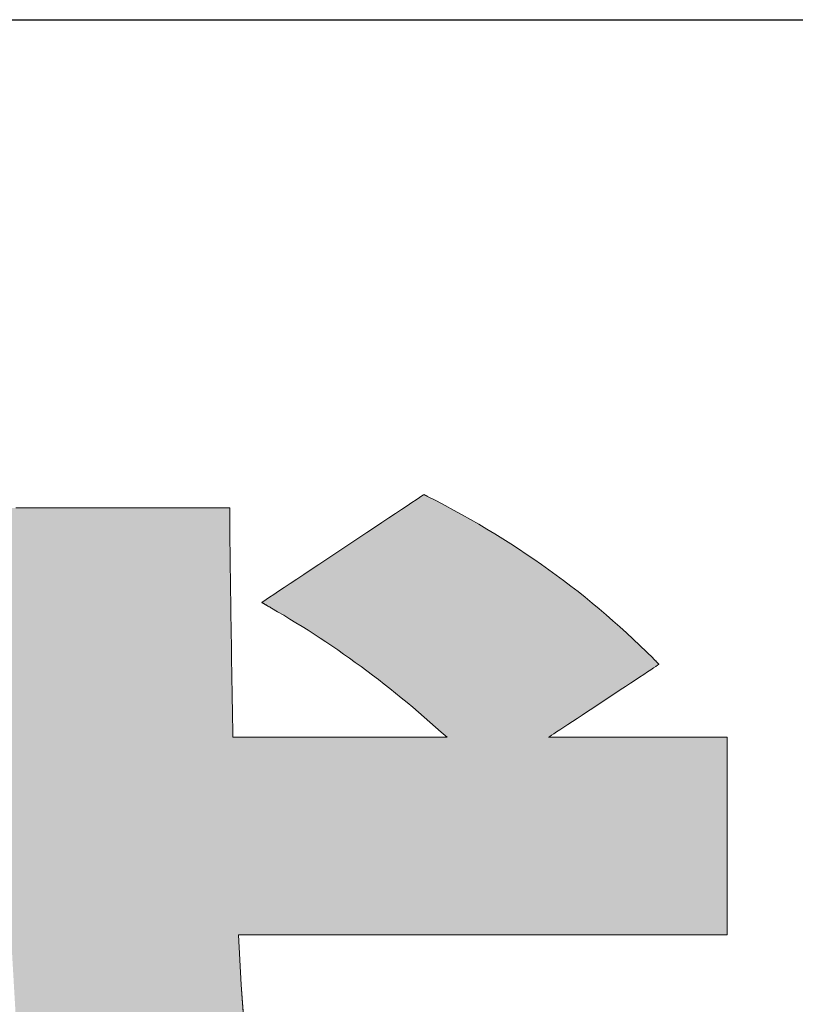
# Model space of a CAD drawing. Units: millimetres. Extents: x 18 to 422, y 7 to 340.
# Drawn here: x 232 to 235, y 14 to 18 of the extents above; entities that cross this region are included whole.
import ezdxf

# ---------------------------------------------------------------- set-up
doc = ezdxf.new("R2010")
doc.units = ezdxf.units.MM
doc.header["$LTSCALE"] = 0.25
doc.layers.add('1', color=7, linetype='Continuous', lineweight=9)
doc.layers.add('2', color=134, linetype='Continuous', lineweight=9)

# ---------------------------------------------------------------- blocks, each defined once
blk = doc.blocks.new('*G16')
at = {"layer": '1', "color": 7, "linetype": 'Continuous', "lineweight": 30}
blk.add_line((17.5, 17.9716), (402.5, 17.9716), dxfattribs=at)
blk = doc.blocks.new('*G20')
at = {"layer": '2', "color": 134, "linetype": 'Continuous', "lineweight": 9}
blk.add_lwpolyline([(233.0712, 13.7566), (233.0563, 13.9581), (233.0446, 14.1664), (233.0512, 14.1664), (233.0705, 14.1664), (233.1015, 14.1664), (233.1434, 14.1664), (233.1953, 14.1664), (233.2561, 14.1664), (233.3251, 14.1664), (233.4014, 14.1664), (233.4839, 14.1664), (233.5719, 14.1664), (233.6644, 14.1664), (233.7606, 14.1664), (233.8594, 14.1664), (233.96, 14.1664), (234.0616, 14.1664), (234.1631, 14.1664), (234.2638, 14.1664), (234.3626, 14.1664), (234.4588, 14.1664), (234.5513, 14.1664), (234.6392, 14.1664), (234.7218, 14.1664), (234.7981, 14.1664), (234.8671, 14.1664), (234.9279, 14.1664), (234.9798, 14.1664), (235.0216, 14.1664), (235.0527, 14.1664), (235.072, 14.1664), (235.0786, 14.1664), (235.0786, 14.1691), (235.0786, 14.1769), (235.0786, 14.1894), (235.0786, 14.2063), (235.0786, 14.2272), (235.0786, 14.2518), (235.0786, 14.2797), (235.0786, 14.3105), (235.0786, 14.3438), (235.0786, 14.3793), (235.0786, 14.4167), (235.0786, 14.4555), (235.0786, 14.4954), (235.0786, 14.536), (235.0786, 14.577), (235.0786, 14.618), (235.0786, 14.6586), (235.0786, 14.6985), (235.0786, 14.7373), (235.0786, 14.7747), (235.0786, 14.8102), (235.0786, 14.8435), (235.0786, 14.8743), (235.0786, 14.9022), (235.0786, 14.9267), (235.0786, 14.9477), (235.0786, 14.9646), (235.0786, 14.9771), (235.0786, 14.9849), (235.0786, 14.9876), (235.0762, 14.9876), (235.0691, 14.9876), (235.0578, 14.9876), (235.0424, 14.9876), (235.0235, 14.9876), (235.0012, 14.9876), (234.976, 14.9876), (234.9481, 14.9876), (234.9179, 14.9876), (234.8857, 14.9876), (234.8519, 14.9876), (234.8167, 14.9876), (234.7806, 14.9876), (234.7438, 14.9876), (234.7066, 14.9876), (234.6695, 14.9876), (234.6327, 14.9876), (234.5965, 14.9876), (234.5614, 14.9876), (234.5275, 14.9876), (234.4953, 14.9876), (234.4651, 14.9876), (234.4372, 14.9876), (234.412, 14.9876), (234.3897, 14.9876), (234.3708, 14.9876), (234.3555, 14.9876), (234.3441, 14.9876), (234.3371, 14.9876), (234.3346, 14.9876), (234.3361, 14.9886), (234.3405, 14.9914), (234.3475, 14.9961), (234.357, 15.0023), (234.3687, 15.0101), (234.3825, 15.0191), (234.3981, 15.0294), (234.4153, 15.0408), (234.434, 15.0531), (234.4539, 15.0663), (234.4748, 15.0801), (234.4965, 15.0944), (234.5189, 15.1092), (234.5416, 15.1242), (234.5646, 15.1393), (234.5875, 15.1545), (234.6103, 15.1695), (234.6326, 15.1843), (234.6544, 15.1986), (234.6753, 15.2124), (234.6952, 15.2255), (234.7138, 15.2379), (234.7311, 15.2492), (234.7467, 15.2595), (234.7604, 15.2686), (234.7722, 15.2764), (234.7816, 15.2826), (234.7887, 15.2872), (234.793, 15.2901), (234.7945, 15.2911), (234.7944, 15.2912), (234.7942, 15.2914), (234.7938, 15.2918), (234.7933, 15.2923), (234.7927, 15.293), (234.7919, 15.2937), (234.7911, 15.2946), (234.7901, 15.2955), (234.7891, 15.2965), (234.788, 15.2976), (234.7869, 15.2987), (234.7857, 15.2999), (234.7845, 15.3011), (234.7832, 15.3024), (234.782, 15.3036), (234.7807, 15.3049), (234.7795, 15.3061), (234.7783, 15.3073), (234.7771, 15.3085), (234.776, 15.3096), (234.7749, 15.3107), (234.7739, 15.3117), (234.7729, 15.3127), (234.7721, 15.3135), (234.7713, 15.3143), (234.7707, 15.3149), (234.7702, 15.3154), (234.7698, 15.3158), (234.7695, 15.316), (234.7695, 15.3161), (234.7422, 15.3431), (234.7147, 15.3697), (234.6871, 15.3959), (234.6592, 15.4218), (234.6311, 15.4473), (234.6028, 15.4725), (234.5743, 15.4973), (234.5455, 15.5217), (234.5165, 15.5459), (234.4872, 15.5697), (234.4577, 15.5932), (234.4278, 15.6164), (234.3977, 15.6393), (234.3673, 15.6619), (234.3366, 15.6842), (234.3055, 15.7063), (234.2741, 15.728), (234.2424, 15.7495), (234.2103, 15.7708), (234.1779, 15.7918), (234.1451, 15.8125), (234.1119, 15.833), (234.0784, 15.8533), (234.0444, 15.8733), (234.0101, 15.8931), (233.9753, 15.9127), (233.9401, 15.9321), (233.9045, 15.9513), (233.8684, 15.9704), (233.8318, 15.9892), (233.8318, 15.9892), (233.8316, 15.9893), (233.8314, 15.9894), (233.8311, 15.9896), (233.8307, 15.9898), (233.8303, 15.99), (233.8298, 15.9903), (233.8292, 15.9905), (233.8286, 15.9909), (233.8279, 15.9912), (233.8273, 15.9915), (233.8265, 15.9919), (233.8258, 15.9923), (233.8251, 15.9927), (233.8243, 15.993), (233.8236, 15.9934), (233.8228, 15.9938), (233.8221, 15.9942), (233.8214, 15.9946), (233.8207, 15.9949), (233.82, 15.9952), (233.8194, 15.9956), (233.8189, 15.9958), (233.8184, 15.9961), (233.8179, 15.9963), (233.8175, 15.9965), (233.8172, 15.9967), (233.817, 15.9968), (233.8168, 15.9969), (233.8168, 15.9969), (233.8146, 15.9954), (233.8082, 15.9912), (233.7979, 15.9843), (233.784, 15.9751), (233.7668, 15.9637), (233.7466, 15.9503), (233.7236, 15.935), (233.6983, 15.9182), (233.6709, 15.9), (233.6417, 15.8806), (233.611, 15.8602), (233.5791, 15.839), (233.5463, 15.8172), (233.5128, 15.795), (233.4791, 15.7726), (233.4454, 15.7502), (233.412, 15.728), (233.3792, 15.7062), (233.3473, 15.685), (233.3165, 15.6646), (233.2873, 15.6452), (233.2599, 15.627), (233.2346, 15.6102), (233.2117, 15.595), (233.1915, 15.5815), (233.1743, 15.5701), (233.1604, 15.5609), (233.1501, 15.554), (233.1437, 15.5498), (233.1415, 15.5483), (233.1416, 15.5482), (233.142, 15.548), (233.1426, 15.5476), (233.1434, 15.5472), (233.1445, 15.5466), (233.1457, 15.5459), (233.147, 15.5451), (233.1485, 15.5442), (233.1502, 15.5433), (233.1519, 15.5422), (233.1537, 15.5412), (233.1557, 15.5401), (233.1576, 15.539), (233.1596, 15.5378), (233.1616, 15.5366), (233.1636, 15.5355), (233.1656, 15.5343), (233.1676, 15.5332), (233.1695, 15.5321), (233.1713, 15.531), (233.1731, 15.53), (233.1747, 15.5291), (233.1762, 15.5282), (233.1776, 15.5274), (233.1788, 15.5267), (233.1798, 15.5261), (233.1806, 15.5256), (233.1813, 15.5253), (233.1816, 15.525), (233.1818, 15.525), (233.2076, 15.51), (233.2332, 15.4948), (233.2587, 15.4795), (233.2841, 15.464), (233.3093, 15.4484), (233.3343, 15.4326), (233.3593, 15.4166), (233.3841, 15.4004), (233.4088, 15.384), (233.4334, 15.3674), (233.4579, 15.3507), (233.4823, 15.3337), (233.5066, 15.3165), (233.5308, 15.2991), (233.5549, 15.2815), (233.579, 15.2636), (233.603, 15.2456), (233.627, 15.2273), (233.6509, 15.2087), (233.6748, 15.1899), (233.6986, 15.1709), (233.7224, 15.1516), (233.7462, 15.1321), (233.7699, 15.1122), (233.7937, 15.0922), (233.8174, 15.0718), (233.8412, 15.0512), (233.865, 15.0303), (233.8887, 15.0091), (233.9125, 14.9876), (233.9096, 14.9876), (233.9012, 14.9876), (233.8876, 14.9876), (233.8693, 14.9876), (233.8466, 14.9876), (233.8199, 14.9876), (233.7897, 14.9876), (233.7563, 14.9876), (233.7201, 14.9876), (233.6816, 14.9876), (233.6411, 14.9876), (233.599, 14.9876), (233.5557, 14.9876), (233.5116, 14.9876), (233.4672, 14.9876), (233.4227, 14.9876), (233.3786, 14.9876), (233.3353, 14.9876), (233.2932, 14.9876), (233.2527, 14.9876), (233.2142, 14.9876), (233.178, 14.9876), (233.1446, 14.9876), (233.1144, 14.9876), (233.0878, 14.9876), (233.0651, 14.9876), (233.0467, 14.9876), (233.0331, 14.9876), (233.0247, 14.9876), (233.0218, 14.9876), (233.0211, 15.0264), (233.0205, 15.0655), (233.0198, 15.1047), (233.0192, 15.1441), (233.0185, 15.1834), (233.0179, 15.2226), (233.0172, 15.2617), (233.0166, 15.3005), (233.016, 15.3389), (233.0154, 15.3769), (233.0148, 15.4144), (233.0143, 15.4513), (233.0137, 15.4875), (233.0132, 15.5229), (233.0127, 15.5574), (233.0122, 15.591), (233.0117, 15.6235), (233.0113, 15.6549), (233.0109, 15.6851), (233.0105, 15.714), (233.0101, 15.7415), (233.0098, 15.7675), (233.0095, 15.792), (233.0092, 15.8149), (233.009, 15.8359), (233.0088, 15.8552), (233.0087, 15.8726), (233.0086, 15.888), (233.0085, 15.9013), (233.0085, 15.9124), (233.0085, 15.9125), (233.0085, 15.9128), (233.0085, 15.9132), (233.0085, 15.9138), (233.0085, 15.9146), (233.0085, 15.9154), (233.0085, 15.9164), (233.0085, 15.9175), (233.0085, 15.9187), (233.0085, 15.9199), (233.0085, 15.9212), (233.0085, 15.9226), (233.0085, 15.924), (233.0085, 15.9254), (233.0085, 15.9269), (233.0085, 15.9283), (233.0085, 15.9298), (233.0085, 15.9312), (233.0085, 15.9325), (233.0085, 15.9339), (233.0085, 15.9351), (233.0085, 15.9363), (233.0085, 15.9374), (233.0085, 15.9384), (233.0085, 15.9392), (233.0085, 15.94), (233.0085, 15.9406), (233.0085, 15.941), (233.0085, 15.9413), (233.0085, 15.9414), (233.0054, 15.9414), (232.9963, 15.9414), (232.9816, 15.9414), (232.9618, 15.9414), (232.9374, 15.9414), (232.9086, 15.9414), (232.876, 15.9414), (232.84, 15.9414), (232.801, 15.9414), (232.7595, 15.9414), (232.7158, 15.9414), (232.6704, 15.9414), (232.6238, 15.9414), (232.5762, 15.9414), (232.5283, 15.9414), (232.4803, 15.9414), (232.4328, 15.9414), (232.3861, 15.9414), (232.3407, 15.9414), (232.2971, 15.9414), (232.2555, 15.9414), (232.2165, 15.9414), (232.1805, 15.9414), (232.148, 15.9414), (232.1192, 15.9414)], dxfattribs=at)
blk = doc.blocks.new('*G19')
blk.add_blockref('*G20', (0, 0))

msp = doc.modelspace()

# ---------------------------------------------------------------- hatches: boundary and pattern name
at = {"layer": '1', "linetype": 'Continuous', "lineweight": 9}
msp.add_hatch(color=7, dxfattribs=at).paths.add_polyline_path([(235.0786, 14.536), (235.0786, 14.577), (235.0786, 14.618), (235.0786, 14.6586), (235.0786, 14.6985), (235.0786, 14.7373), (235.0786, 14.7747), (235.0786, 14.8102), (235.0786, 14.8435), (235.0786, 14.8743), (235.0786, 14.9022), (235.0786, 14.9267), (235.0786, 14.9477), (235.0786, 14.9646), (235.0786, 14.9771), (235.0786, 14.9849), (235.0786, 14.9876), (235.0762, 14.9876), (235.0691, 14.9876), (235.0578, 14.9876), (235.0424, 14.9876), (235.0235, 14.9876), (235.0012, 14.9876), (234.976, 14.9876), (234.9481, 14.9876), (234.9179, 14.9876), (234.8857, 14.9876), (234.8519, 14.9876), (234.8167, 14.9876), (234.7806, 14.9876), (234.7438, 14.9876), (234.7066, 14.9876), (234.6695, 14.9876), (234.6327, 14.9876), (234.5965, 14.9876), (234.5614, 14.9876), (234.5275, 14.9876), (234.4953, 14.9876), (234.4651, 14.9876), (234.4372, 14.9876), (234.412, 14.9876), (234.3897, 14.9876), (234.3708, 14.9876), (234.3555, 14.9876), (234.3441, 14.9876), (234.3371, 14.9876), (234.3346, 14.9876), (234.3361, 14.9886), (234.3405, 14.9914), (234.3475, 14.9961), (234.357, 15.0023), (234.3687, 15.0101), (234.3825, 15.0191), (234.3981, 15.0294), (234.4153, 15.0408), (234.434, 15.0531), (234.4539, 15.0663), (234.4748, 15.0801), (234.4965, 15.0944), (234.5189, 15.1092), (234.5416, 15.1242), (234.5646, 15.1393), (234.5875, 15.1545), (234.6103, 15.1695), (234.6326, 15.1843), (234.6544, 15.1986), (234.6753, 15.2124), (234.6952, 15.2255), (234.7138, 15.2379), (234.7311, 15.2492), (234.7467, 15.2595), (234.7604, 15.2686), (234.7722, 15.2764), (234.7816, 15.2826), (234.7887, 15.2872), (234.793, 15.2901), (234.7945, 15.2911), (234.7944, 15.2912), (234.7942, 15.2914), (234.7938, 15.2918), (234.7933, 15.2923), (234.7927, 15.293), (234.7919, 15.2937), (234.7911, 15.2946), (234.7901, 15.2955), (234.7891, 15.2965), (234.788, 15.2976), (234.7869, 15.2987), (234.7857, 15.2999), (234.7845, 15.3011), (234.7832, 15.3024), (234.782, 15.3036), (234.7807, 15.3049), (234.7795, 15.3061), (234.7783, 15.3073), (234.7771, 15.3085), (234.776, 15.3096), (234.7749, 15.3107), (234.7739, 15.3117), (234.7729, 15.3127), (234.7721, 15.3135), (234.7713, 15.3143), (234.7707, 15.3149), (234.7702, 15.3154), (234.7698, 15.3158), (234.7695, 15.316), (234.7695, 15.3161), (234.7422, 15.3431), (234.7147, 15.3697), (234.6871, 15.3959), (234.6592, 15.4218), (234.6311, 15.4473), (234.6028, 15.4725), (234.5743, 15.4973), (234.5455, 15.5217), (234.5165, 15.5459), (234.4872, 15.5697), (234.4577, 15.5932), (234.4278, 15.6164), (234.3977, 15.6393), (234.3673, 15.6619), (234.3366, 15.6842), (234.3055, 15.7063), (234.2741, 15.728), (234.2424, 15.7495), (234.2103, 15.7708), (234.1779, 15.7918), (234.1451, 15.8125), (234.1119, 15.833), (234.0784, 15.8533), (234.0444, 15.8733), (234.0101, 15.8931), (233.9753, 15.9127), (233.9401, 15.9321), (233.9045, 15.9513), (233.8684, 15.9704), (233.8318, 15.9892), (233.8318, 15.9892), (233.8316, 15.9893), (233.8314, 15.9894), (233.8311, 15.9896), (233.8307, 15.9898), (233.8303, 15.99), (233.8298, 15.9903), (233.8292, 15.9905), (233.8286, 15.9909), (233.8279, 15.9912), (233.8273, 15.9915), (233.8265, 15.9919), (233.8258, 15.9923), (233.8251, 15.9927), (233.8243, 15.993), (233.8236, 15.9934), (233.8228, 15.9938), (233.8221, 15.9942), (233.8214, 15.9946), (233.8207, 15.9949), (233.82, 15.9952), (233.8194, 15.9956), (233.8189, 15.9958), (233.8184, 15.9961), (233.8179, 15.9963), (233.8175, 15.9965), (233.8172, 15.9967), (233.817, 15.9968), (233.8168, 15.9969), (233.8168, 15.9969), (233.8146, 15.9954), (233.8082, 15.9912), (233.7979, 15.9843), (233.784, 15.9751), (233.7668, 15.9637), (233.7466, 15.9503), (233.7236, 15.935), (233.6983, 15.9182), (233.6709, 15.9), (233.6417, 15.8806), (233.611, 15.8602), (233.5791, 15.839), (233.5463, 15.8172), (233.5128, 15.795), (233.4791, 15.7726), (233.4454, 15.7502), (233.412, 15.728), (233.3792, 15.7062), (233.3473, 15.685), (233.3165, 15.6646), (233.2873, 15.6452), (233.2599, 15.627), (233.2346, 15.6102), (233.2117, 15.595), (233.1915, 15.5815), (233.1743, 15.5701), (233.1604, 15.5609), (233.1501, 15.554), (233.1437, 15.5498), (233.1415, 15.5483), (233.1416, 15.5482), (233.142, 15.548), (233.1426, 15.5476), (233.1434, 15.5472), (233.1445, 15.5466), (233.1457, 15.5459), (233.147, 15.5451), (233.1485, 15.5442), (233.1502, 15.5433), (233.1519, 15.5422), (233.1537, 15.5412), (233.1557, 15.5401), (233.1576, 15.539), (233.1596, 15.5378), (233.1616, 15.5366), (233.1636, 15.5355), (233.1656, 15.5343), (233.1676, 15.5332), (233.1695, 15.5321), (233.1713, 15.531), (233.1731, 15.53), (233.1747, 15.5291), (233.1762, 15.5282), (233.1776, 15.5274), (233.1788, 15.5267), (233.1798, 15.5261), (233.1806, 15.5256), (233.1813, 15.5253), (233.1816, 15.525), (233.1818, 15.525), (233.2076, 15.51), (233.2332, 15.4948), (233.2587, 15.4795), (233.2841, 15.464), (233.3093, 15.4484), (233.3343, 15.4326), (233.3593, 15.4166), (233.3841, 15.4004), (233.4088, 15.384), (233.4334, 15.3674), (233.4579, 15.3507), (233.4823, 15.3337), (233.5066, 15.3165), (233.5308, 15.2991), (233.5549, 15.2815), (233.579, 15.2636), (233.603, 15.2456), (233.627, 15.2273), (233.6509, 15.2087), (233.6748, 15.1899), (233.6986, 15.1709), (233.7224, 15.1516), (233.7462, 15.1321), (233.7699, 15.1122), (233.7937, 15.0922), (233.8174, 15.0718), (233.8412, 15.0512), (233.865, 15.0303), (233.8887, 15.0091), (233.9125, 14.9876), (233.9096, 14.9876), (233.9012, 14.9876), (233.8876, 14.9876), (233.8693, 14.9876), (233.8466, 14.9876), (233.8199, 14.9876), (233.7897, 14.9876), (233.7563, 14.9876), (233.7201, 14.9876), (233.6816, 14.9876), (233.6411, 14.9876), (233.599, 14.9876), (233.5557, 14.9876), (233.5116, 14.9876), (233.4672, 14.9876), (233.4227, 14.9876), (233.3786, 14.9876), (233.3353, 14.9876), (233.2932, 14.9876), (233.2527, 14.9876), (233.2142, 14.9876), (233.178, 14.9876), (233.1446, 14.9876), (233.1144, 14.9876), (233.0878, 14.9876), (233.0651, 14.9876), (233.0467, 14.9876), (233.0331, 14.9876), (233.0247, 14.9876), (233.0218, 14.9876), (233.0211, 15.0264), (233.0205, 15.0655), (233.0198, 15.1047), (233.0192, 15.1441), (233.0185, 15.1834), (233.0179, 15.2226), (233.0172, 15.2617), (233.0166, 15.3005), (233.016, 15.3389), (233.0154, 15.3769), (233.0148, 15.4144), (233.0143, 15.4513), (233.0137, 15.4875), (233.0132, 15.5229), (233.0127, 15.5574), (233.0122, 15.591), (233.0117, 15.6235), (233.0113, 15.6549), (233.0109, 15.6851), (233.0105, 15.714), (233.0101, 15.7415), (233.0098, 15.7675), (233.0095, 15.792), (233.0092, 15.8149), (233.009, 15.8359), (233.0088, 15.8552), (233.0087, 15.8726), (233.0086, 15.888), (233.0085, 15.9013), (233.0085, 15.9124), (233.0085, 15.9125), (233.0085, 15.9128), (233.0085, 15.9132), (233.0085, 15.9138), (233.0085, 15.9146), (233.0085, 15.9154), (233.0085, 15.9164), (233.0085, 15.9175), (233.0085, 15.9187), (233.0085, 15.9199), (233.0085, 15.9212), (233.0085, 15.9226), (233.0085, 15.924), (233.0085, 15.9254), (233.0085, 15.9269), (233.0085, 15.9283), (233.0085, 15.9298), (233.0085, 15.9312), (233.0085, 15.9325), (233.0085, 15.9339), (233.0085, 15.9351), (233.0085, 15.9363), (233.0085, 15.9374), (233.0085, 15.9384), (233.0085, 15.9392), (233.0085, 15.94), (233.0085, 15.9406), (233.0085, 15.941), (233.0085, 15.9413), (233.0085, 15.9414), (233.0054, 15.9414), (232.9963, 15.9414), (232.9816, 15.9414), (232.9618, 15.9414), (232.9374, 15.9414), (232.9086, 15.9414), (232.876, 15.9414), (232.84, 15.9414), (232.801, 15.9414), (232.7595, 15.9414), (232.7158, 15.9414), (232.6704, 15.9414), (232.6238, 15.9414), (232.5762, 15.9414), (232.5283, 15.9414), (232.4803, 15.9414), (232.4328, 15.9414), (232.3861, 15.9414), (232.3407, 15.9414), (232.2971, 15.9414), (232.2555, 15.9414), (232.2165, 15.9414), (232.1805, 15.9414), (232.148, 15.9414), (232.1192, 15.9414), (232.0947, 15.9414), (232.075, 15.9414), (232.0603, 15.9414), (232.0512, 15.9414), (232.0481, 15.9414), (232.0481, 15.9413), (232.0481, 15.941), (232.0481, 15.9406), (232.0481, 15.94), (232.0481, 15.9392), (232.0481, 15.9384), (232.0481, 15.9374), (232.0481, 15.9363), (232.0481, 15.9351), (232.0481, 15.9339), (232.0481, 15.9325), (232.0481, 15.9312), (232.0481, 15.9298), (232.0481, 15.9283), (232.0481, 15.9269), (232.0481, 15.9254), (232.0481, 15.924), (232.0481, 15.9226), (232.0481, 15.9212), (232.0481, 15.9199), (232.0481, 15.9187), (232.0481, 15.9175), (232.0481, 15.9164), (232.0481, 15.9154), (232.0481, 15.9146), (232.0481, 15.9138), (232.0481, 15.9132), (232.0481, 15.9128), (232.0481, 15.9125), (232.0481, 15.9124), (232.0481, 15.898), (232.0482, 15.8808), (232.0484, 15.8608), (232.0487, 15.8384), (232.049, 15.8136), (232.0495, 15.7868), (232.0499, 15.758), (232.0505, 15.7275), (232.051, 15.6953), (232.0517, 15.6619), (232.0523, 15.6272), (232.053, 15.5915), (232.0538, 15.555), (232.0546, 15.5178), (232.0554, 15.4802), (232.0562, 15.4423), (232.0571, 15.4043), (232.0579, 15.3665), (232.0588, 15.3289), (232.0597, 15.2918), (232.0606, 15.2554), (232.0615, 15.2198), (232.0624, 15.1852), (232.0633, 15.1519), (232.0641, 15.1199), (232.065, 15.0895), (232.0658, 15.0609), (232.0666, 15.0343), (232.0674, 15.0098), (232.0682, 14.9876), (232.0564, 14.9876), (232.0223, 14.9876), (231.9673, 14.9876), (231.8932, 14.9876), (231.8014, 14.9876), (231.6936, 14.9876), (231.5715, 14.9876), (231.4365, 14.9876), (231.2903, 14.9876), (231.1345, 14.9876), (230.9707, 14.9876), (230.8005, 14.9876), (230.6256, 14.9876), (230.4474, 14.9876), (230.2676, 14.9876), (230.0878, 14.9876), (229.9096, 14.9876), (229.7346, 14.9876), (229.5644, 14.9876), (229.4006, 14.9876), (229.2448, 14.9876), (229.0986, 14.9876), (228.9637, 14.9876), (228.8415, 14.9876), (228.7337, 14.9876), (228.6419, 14.9876), (228.5678, 14.9876), (228.5128, 14.9876), (228.4787, 14.9876), (228.467, 14.9876), (228.467, 14.9849), (228.467, 14.9771), (228.467, 14.9646), (228.467, 14.9477), (228.467, 14.9267), (228.467, 14.9022), (228.467, 14.8743), (228.467, 14.8435), (228.467, 14.8102), (228.467, 14.7747), (228.467, 14.7373), (228.467, 14.6985), (228.467, 14.6586), (228.467, 14.618), (228.467, 14.577), (228.467, 14.536), (228.467, 14.4954), (228.467, 14.4555), (228.467, 14.4167), (228.467, 14.3793), (228.467, 14.3438), (228.467, 14.3105), (228.467, 14.2797), (228.467, 14.2518), (228.467, 14.2272), (228.467, 14.2063), (228.467, 14.1894), (228.467, 14.1769), (228.467, 14.1691), (228.467, 14.1664), (228.4788, 14.1664), (228.5132, 14.1664), (228.5686, 14.1664), (228.6434, 14.1664), (228.736, 14.1664), (228.8446, 14.1664), (228.9678, 14.1664), (229.1039, 14.1664), (229.2514, 14.1664), (229.4085, 14.1664), (229.5736, 14.1664), (229.7452, 14.1664), (229.9217, 14.1664), (230.1014, 14.1664), (230.2827, 14.1664), (230.464, 14.1664), (230.6437, 14.1664), (230.8202, 14.1664), (230.9918, 14.1664), (231.157, 14.1664), (231.3141, 14.1664), (231.4615, 14.1664), (231.5976, 14.1664), (231.7208, 14.1664), (231.8295, 14.1664), (231.922, 14.1664), (231.9968, 14.1664), (232.0522, 14.1664), (232.0866, 14.1664), (232.0985, 14.1664), (232.1214, 13.7719), (232.1528, 13.4023), (232.1921, 13.0569), (232.2388, 12.7348), (232.2921, 12.4352), (232.3517, 12.1573), (232.4168, 11.9003), (232.4869, 11.6634), (232.5615, 11.4458), (232.6399, 11.2467), (232.7217, 11.0651), (232.8061, 10.9004), (232.8927, 10.7518), (232.9809, 10.6183), (233.07, 10.4992), (233.1595, 10.3937), (233.2489, 10.301), (233.3375, 10.2202), (233.4248, 10.1505), (233.5102, 10.0912), (233.5932, 10.0413), (233.6731, 10.0002), (233.7493, 9.967), (233.8214, 9.9408), (233.8887, 9.9209), (233.9507, 9.9064), (234.0067, 9.8966), (234.0562, 9.8906), (234.0987, 9.8875), (234.1335, 9.8867), (234.167, 9.8875), (234.2012, 9.8899), (234.2361, 9.8941), (234.2715, 9.9001), (234.3075, 9.9083), (234.344, 9.9186), (234.3809, 9.9312), (234.4181, 9.9464), (234.4555, 9.9641), (234.4931, 9.9845), (234.5309, 10.0078), (234.5687, 10.0341), (234.6065, 10.0636), (234.6443, 10.0964), (234.6819, 10.1326), (234.7192, 10.1724), (234.7563, 10.2158), (234.7931, 10.2631), (234.8294, 10.3144), (234.8653, 10.3698), (234.9006, 10.4294), (234.9353, 10.4935), (234.9693, 10.5621), (235.0026, 10.6353), (235.035, 10.7134), (235.0666, 10.7963), (235.0972, 10.8844), (235.1268, 10.9777), (235.1553, 11.0764), (235.1827, 11.1805), (235.1827, 11.1805), (235.1827, 11.1807), (235.1828, 11.1809), (235.1829, 11.1812), (235.1829, 11.1816), (235.1831, 11.1821), (235.1832, 11.1826), (235.1833, 11.1831), (235.1835, 11.1838), (235.1836, 11.1844), (235.1838, 11.1851), (235.184, 11.1858), (235.1842, 11.1865), (235.1844, 11.1873), (235.1845, 11.188), (235.1847, 11.1888), (235.1849, 11.1895), (235.1851, 11.1903), (235.1853, 11.191), (235.1854, 11.1917), (235.1856, 11.1923), (235.1858, 11.1929), (235.1859, 11.1935), (235.186, 11.194), (235.1861, 11.1944), (235.1862, 11.1948), (235.1863, 11.1951), (235.1864, 11.1954), (235.1864, 11.1955), (235.1864, 11.1956), (235.1844, 11.1978), (235.1784, 11.2043), (235.1689, 11.2148), (235.156, 11.2289), (235.14, 11.2464), (235.1213, 11.2669), (235.1001, 11.2902), (235.0766, 11.3159), (235.0512, 11.3437), (235.0241, 11.3734), (234.9956, 11.4046), (234.966, 11.437), (234.9356, 11.4704), (234.9046, 11.5043), (234.8733, 11.5385), (234.8421, 11.5728), (234.8111, 11.6067), (234.7807, 11.6401), (234.7511, 11.6725), (234.7226, 11.7037), (234.6955, 11.7334), (234.6701, 11.7612), (234.6466, 11.7869), (234.6254, 11.8102), (234.6067, 11.8307), (234.5907, 11.8482), (234.5778, 11.8623), (234.5683, 11.8728), (234.5623, 11.8793), (234.5603, 11.8815), (234.5602, 11.8814), (234.5601, 11.8809), (234.5599, 11.8801), (234.5596, 11.8791), (234.5592, 11.8778), (234.5588, 11.8763), (234.5584, 11.8746), (234.5578, 11.8727), (234.5573, 11.8706), (234.5567, 11.8685), (234.556, 11.8662), (234.5554, 11.8638), (234.5547, 11.8613), (234.554, 11.8589), (234.5533, 11.8563), (234.5526, 11.8538), (234.5519, 11.8513), (234.5512, 11.8489), (234.5506, 11.8465), (234.55, 11.8442), (234.5494, 11.842), (234.5488, 11.84), (234.5483, 11.8381), (234.5478, 11.8364), (234.5474, 11.8349), (234.547, 11.8336), (234.5467, 11.8325), (234.5465, 11.8318), (234.5464, 11.8313), (234.5463, 11.8311), (234.5393, 11.8055), (234.5315, 11.7775), (234.523, 11.7472), (234.5138, 11.715), (234.5039, 11.681), (234.4933, 11.6455), (234.482, 11.6087), (234.47, 11.5708), (234.4574, 11.5322), (234.4442, 11.4929), (234.4303, 11.4533), (234.4157, 11.4136), (234.4005, 11.3739), (234.3848, 11.3347), (234.3684, 11.296), (234.3514, 11.2581), (234.3338, 11.2212), (234.3157, 11.1856), (234.297, 11.1516), (234.2777, 11.1193), (234.2579, 11.0889), (234.2376, 11.0608), (234.2167, 11.0351), (234.1953, 11.012), (234.1734, 10.9919), (234.151, 10.9749), (234.1281, 10.9613), (234.1047, 10.9513), (234.0809, 10.9451), (234.0565, 10.943), (234.0254, 10.9467), (233.9924, 10.9577), (233.9577, 10.9761), (233.9215, 11.0018), (233.8839, 11.0348), (233.8452, 11.075), (233.8056, 11.1225), (233.7651, 11.1773), (233.724, 11.2392), (233.6826, 11.3083), (233.6408, 11.3846), (233.599, 11.468), (233.5574, 11.5586), (233.516, 11.6562), (233.4752, 11.761), (233.435, 11.8727), (233.3956, 11.9915), (233.3573, 12.1174), (233.3202, 12.2502), (233.2845, 12.39), (233.2504, 12.5367), (233.2181, 12.6904), (233.1877, 12.8509), (233.1594, 13.0184), (233.1334, 13.1927), (233.11, 13.3738), (233.0891, 13.5618), (233.0712, 13.7566), (233.0563, 13.9581), (233.0446, 14.1664), (233.0512, 14.1664), (233.0705, 14.1664), (233.1015, 14.1664), (233.1434, 14.1664), (233.1953, 14.1664), (233.2561, 14.1664), (233.3251, 14.1664), (233.4014, 14.1664), (233.4839, 14.1664), (233.5719, 14.1664), (233.6644, 14.1664), (233.7606, 14.1664), (233.8594, 14.1664), (233.96, 14.1664), (234.0616, 14.1664), (234.1631, 14.1664), (234.2638, 14.1664), (234.3626, 14.1664), (234.4588, 14.1664), (234.5513, 14.1664), (234.6392, 14.1664), (234.7218, 14.1664), (234.7981, 14.1664), (234.8671, 14.1664), (234.9279, 14.1664), (234.9798, 14.1664), (235.0216, 14.1664), (235.0527, 14.1664), (235.072, 14.1664), (235.0786, 14.1664), (235.0786, 14.1691), (235.0786, 14.1769), (235.0786, 14.1894), (235.0786, 14.2063), (235.0786, 14.2272), (235.0786, 14.2518), (235.0786, 14.2797), (235.0786, 14.3105), (235.0786, 14.3438), (235.0786, 14.3793), (235.0786, 14.4167), (235.0786, 14.4555), (235.0786, 14.4954)], flags=0)

# ---------------------------------------------------------------- linework, layer by layer
at = {"layer": '1', "color": 7, "linetype": 'Continuous', "lineweight": 9}
for p, q in [((233.784, 15.9751), (233.7668, 15.9637)), ((233.7979, 15.9843), (233.784, 15.9751)), ((233.8082, 15.9912), (233.7979, 15.9843)), ((233.8146, 15.9954), (233.8082, 15.9912)), ((233.8168, 15.9969), (233.8146, 15.9954)), ((233.817, 15.9968), (233.8168, 15.9969)), ((233.8168, 15.9969), (233.8168, 15.9969)), ((233.8172, 15.9967), (233.817, 15.9968)), ((233.8175, 15.9965), (233.8172, 15.9967)), ((233.8179, 15.9963), (233.8175, 15.9965)), ((233.8184, 15.9961), (233.8179, 15.9963)), ((233.8189, 15.9958), (233.8184, 15.9961)), ((233.8194, 15.9956), (233.8189, 15.9958)), ((233.82, 15.9952), (233.8194, 15.9956)), ((233.8207, 15.9949), (233.82, 15.9952)), ((233.8214, 15.9946), (233.8207, 15.9949)), ((233.8221, 15.9942), (233.8214, 15.9946)), ((233.8228, 15.9938), (233.8221, 15.9942)), ((233.8236, 15.9934), (233.8228, 15.9938)), ((233.8243, 15.993), (233.8236, 15.9934)), ((233.8251, 15.9927), (233.8243, 15.993)), ((233.8258, 15.9923), (233.8251, 15.9927)), ((233.8265, 15.9919), (233.8258, 15.9923)), ((233.8273, 15.9915), (233.8265, 15.9919)), ((233.8279, 15.9912), (233.8273, 15.9915)), ((233.8286, 15.9909), (233.8279, 15.9912)), ((233.8292, 15.9905), (233.8286, 15.9909)), ((233.8298, 15.9903), (233.8292, 15.9905)), ((233.8303, 15.99), (233.8298, 15.9903)), ((233.8307, 15.9898), (233.8303, 15.99)), ((233.8311, 15.9896), (233.8307, 15.9898)), ((233.8314, 15.9894), (233.8311, 15.9896)), ((233.8316, 15.9893), (233.8314, 15.9894)), ((233.8318, 15.9892), (233.8316, 15.9893)), ((233.8684, 15.9704), (233.8318, 15.9892)), ((233.8318, 15.9892), (233.8318, 15.9892)), ((233.9045, 15.9513), (233.8684, 15.9704)), ((232.148, 15.9414), (232.1192, 15.9414)), ((232.1805, 15.9414), (232.148, 15.9414)), ((232.2165, 15.9414), (232.1805, 15.9414)), ((232.2555, 15.9414), (232.2165, 15.9414)), ((232.2971, 15.9414), (232.2555, 15.9414)), ((232.3407, 15.9414), (232.2971, 15.9414)), ((232.3861, 15.9414), (232.3407, 15.9414)), ((232.4328, 15.9414), (232.3861, 15.9414)), ((232.4803, 15.9414), (232.4328, 15.9414)), ((232.5283, 15.9414), (232.4803, 15.9414)), ((232.5762, 15.9414), (232.5283, 15.9414)), ((232.6238, 15.9414), (232.5762, 15.9414)), ((232.6704, 15.9414), (232.6238, 15.9414)), ((232.7158, 15.9414), (232.6704, 15.9414)), ((232.7595, 15.9414), (232.7158, 15.9414)), ((232.801, 15.9414), (232.7595, 15.9414)), ((232.84, 15.9414), (232.801, 15.9414)), ((232.876, 15.9414), (232.84, 15.9414)), ((232.9086, 15.9414), (232.876, 15.9414)), ((232.9374, 15.9414), (232.9086, 15.9414)), ((232.9618, 15.9414), (232.9374, 15.9414)), ((232.9816, 15.9414), (232.9618, 15.9414)), ((232.9963, 15.9414), (232.9816, 15.9414)), ((233.0054, 15.9414), (232.9963, 15.9414)), ((233.0085, 15.9414), (233.0054, 15.9414)), ((233.0085, 15.9413), (233.0085, 15.9414)), ((233.0085, 15.941), (233.0085, 15.9413)), ((233.0085, 15.9406), (233.0085, 15.941)), ((233.0085, 15.94), (233.0085, 15.9406)), ((233.0085, 15.9392), (233.0085, 15.94)), ((233.0085, 15.9384), (233.0085, 15.9392)), ((233.0085, 15.9374), (233.0085, 15.9384)), ((233.0085, 15.9363), (233.0085, 15.9374)), ((233.0085, 15.9351), (233.0085, 15.9363)), ((233.0085, 15.9339), (233.0085, 15.9351)), ((233.0085, 15.9325), (233.0085, 15.9339)), ((233.0085, 15.9312), (233.0085, 15.9325)), ((233.0085, 15.9298), (233.0085, 15.9312)), ((233.0085, 15.9283), (233.0085, 15.9298)), ((233.0085, 15.9269), (233.0085, 15.9283)), ((233.7236, 15.935), (233.6983, 15.9182)), ((233.7466, 15.9503), (233.7236, 15.935)), ((233.7668, 15.9637), (233.7466, 15.9503)), ((233.9401, 15.9321), (233.9045, 15.9513)), ((233.9753, 15.9127), (233.9401, 15.9321)), ((233.0085, 15.9254), (233.0085, 15.9269)), ((233.0085, 15.924), (233.0085, 15.9254)), ((233.0085, 15.9226), (233.0085, 15.924)), ((233.0085, 15.9212), (233.0085, 15.9226)), ((233.0085, 15.9199), (233.0085, 15.9212)), ((233.0085, 15.9187), (233.0085, 15.9199)), ((233.0085, 15.9175), (233.0085, 15.9187)), ((233.0085, 15.9164), (233.0085, 15.9175)), ((233.0085, 15.9154), (233.0085, 15.9164)), ((233.0085, 15.9146), (233.0085, 15.9154)), ((233.0085, 15.9138), (233.0085, 15.9146)), ((233.0085, 15.9132), (233.0085, 15.9138)), ((233.0085, 15.9128), (233.0085, 15.9132)), ((233.0085, 15.9125), (233.0085, 15.9128)), ((233.0085, 15.9124), (233.0085, 15.9125)), ((233.0085, 15.9013), (233.0085, 15.9124)), ((233.0086, 15.888), (233.0085, 15.9013)), ((233.0087, 15.8726), (233.0086, 15.888)), ((233.6709, 15.9), (233.6417, 15.8806)), ((233.6983, 15.9182), (233.6709, 15.9)), ((234.0101, 15.8931), (233.9753, 15.9127)), ((234.0444, 15.8733), (234.0101, 15.8931)), ((233.0088, 15.8552), (233.0087, 15.8726)), ((233.009, 15.8359), (233.0088, 15.8552)), ((233.611, 15.8602), (233.5791, 15.839)), ((233.6417, 15.8806), (233.611, 15.8602)), ((234.0784, 15.8533), (234.0444, 15.8733)), ((234.1119, 15.833), (234.0784, 15.8533)), ((233.0092, 15.8149), (233.009, 15.8359)), ((233.0095, 15.792), (233.0092, 15.8149)), ((233.5463, 15.8172), (233.5128, 15.795)), ((233.5791, 15.839), (233.5463, 15.8172)), ((234.1451, 15.8125), (234.1119, 15.833)), ((234.1779, 15.7918), (234.1451, 15.8125)), ((233.0098, 15.7675), (233.0095, 15.792)), ((233.0101, 15.7415), (233.0098, 15.7675)), ((233.4791, 15.7726), (233.4454, 15.7502)), ((233.5128, 15.795), (233.4791, 15.7726)), ((234.2103, 15.7708), (234.1779, 15.7918)), ((234.2424, 15.7495), (234.2103, 15.7708)), ((233.0105, 15.714), (233.0101, 15.7415)), ((233.412, 15.728), (233.3792, 15.7062)), ((233.4454, 15.7502), (233.412, 15.728)), ((234.2741, 15.728), (234.2424, 15.7495)), ((234.3055, 15.7063), (234.2741, 15.728)), ((233.0109, 15.6851), (233.0105, 15.714)), ((233.0113, 15.6549), (233.0109, 15.6851)), ((233.3473, 15.685), (233.3165, 15.6646)), ((233.3792, 15.7062), (233.3473, 15.685)), ((234.3366, 15.6842), (234.3055, 15.7063)), ((234.3673, 15.6619), (234.3366, 15.6842)), ((233.0117, 15.6235), (233.0113, 15.6549)), ((233.2873, 15.6452), (233.2599, 15.627)), ((233.3165, 15.6646), (233.2873, 15.6452)), ((234.3977, 15.6393), (234.3673, 15.6619)), ((233.0122, 15.591), (233.0117, 15.6235)), ((233.2346, 15.6102), (233.2117, 15.595)), ((233.2599, 15.627), (233.2346, 15.6102)), ((234.4278, 15.6164), (234.3977, 15.6393)), ((234.4577, 15.5932), (234.4278, 15.6164)), ((233.0127, 15.5574), (233.0122, 15.591)), ((233.1604, 15.5609), (233.1501, 15.554)), ((233.1743, 15.5701), (233.1604, 15.5609)), ((233.1915, 15.5815), (233.1743, 15.5701)), ((233.2117, 15.595), (233.1915, 15.5815)), ((234.4872, 15.5697), (234.4577, 15.5932)), ((234.5165, 15.5459), (234.4872, 15.5697)), ((233.0132, 15.5229), (233.0127, 15.5574)), ((233.0137, 15.4875), (233.0132, 15.5229)), ((233.1437, 15.5498), (233.1415, 15.5483)), ((233.1415, 15.5483), (233.1416, 15.5482)), ((233.1416, 15.5482), (233.142, 15.548)), ((233.142, 15.548), (233.1426, 15.5476)), ((233.1426, 15.5476), (233.1434, 15.5472)), ((233.1434, 15.5472), (233.1445, 15.5466)), ((233.1501, 15.554), (233.1437, 15.5498)), ((233.1445, 15.5466), (233.1457, 15.5459)), ((233.1457, 15.5459), (233.147, 15.5451)), ((233.147, 15.5451), (233.1485, 15.5442)), ((233.1485, 15.5442), (233.1502, 15.5433)), ((233.1502, 15.5433), (233.1519, 15.5422)), ((233.1519, 15.5422), (233.1537, 15.5412)), ((233.1537, 15.5412), (233.1557, 15.5401)), ((233.1557, 15.5401), (233.1576, 15.539)), ((233.1576, 15.539), (233.1596, 15.5378)), ((233.1596, 15.5378), (233.1616, 15.5366)), ((233.1616, 15.5366), (233.1636, 15.5355)), ((233.1636, 15.5355), (233.1656, 15.5343)), ((233.1656, 15.5343), (233.1676, 15.5332)), ((233.1676, 15.5332), (233.1695, 15.5321)), ((233.1695, 15.5321), (233.1713, 15.531)), ((233.1713, 15.531), (233.1731, 15.53)), ((233.1731, 15.53), (233.1747, 15.5291)), ((233.1747, 15.5291), (233.1762, 15.5282)), ((233.1762, 15.5282), (233.1776, 15.5274)), ((233.1776, 15.5274), (233.1788, 15.5267)), ((233.1788, 15.5267), (233.1798, 15.5261)), ((233.1798, 15.5261), (233.1806, 15.5256)), ((233.1806, 15.5256), (233.1813, 15.5253)), ((233.1813, 15.5253), (233.1816, 15.525)), ((233.1816, 15.525), (233.1818, 15.525)), ((233.1818, 15.525), (233.2076, 15.51)), ((234.5455, 15.5217), (234.5165, 15.5459)), ((234.5743, 15.4973), (234.5455, 15.5217)), ((233.0143, 15.4513), (233.0137, 15.4875)), ((233.2076, 15.51), (233.2332, 15.4948)), ((233.2332, 15.4948), (233.2587, 15.4795)), ((233.2587, 15.4795), (233.2841, 15.464)), ((234.6028, 15.4725), (234.5743, 15.4973)), ((233.0148, 15.4144), (233.0143, 15.4513)), ((233.2841, 15.464), (233.3093, 15.4484)), ((233.3093, 15.4484), (233.3343, 15.4326)), ((234.6311, 15.4473), (234.6028, 15.4725)), ((234.6592, 15.4218), (234.6311, 15.4473)), ((233.0154, 15.3769), (233.0148, 15.4144)), ((233.3343, 15.4326), (233.3593, 15.4166)), ((233.3593, 15.4166), (233.3841, 15.4004)), ((233.3841, 15.4004), (233.4088, 15.384)), ((234.6871, 15.3959), (234.6592, 15.4218)), ((234.7147, 15.3697), (234.6871, 15.3959)), ((233.016, 15.3389), (233.0154, 15.3769)), ((233.4088, 15.384), (233.4334, 15.3674)), ((233.4334, 15.3674), (233.4579, 15.3507)), ((234.7422, 15.3431), (234.7147, 15.3697)), ((233.0166, 15.3005), (233.016, 15.3389)), ((233.4579, 15.3507), (233.4823, 15.3337)), ((233.4823, 15.3337), (233.5066, 15.3165)), ((233.5066, 15.3165), (233.5308, 15.2991)), ((234.7695, 15.3161), (234.7422, 15.3431)), ((234.7695, 15.316), (234.7695, 15.3161)), ((234.7698, 15.3158), (234.7695, 15.316)), ((234.7702, 15.3154), (234.7698, 15.3158)), ((234.7707, 15.3149), (234.7702, 15.3154)), ((234.7713, 15.3143), (234.7707, 15.3149)), ((234.7721, 15.3135), (234.7713, 15.3143)), ((234.7729, 15.3127), (234.7721, 15.3135)), ((233.0172, 15.2617), (233.0166, 15.3005)), ((233.5308, 15.2991), (233.5549, 15.2815)), ((233.5549, 15.2815), (233.579, 15.2636)), ((234.7604, 15.2686), (234.7722, 15.2764)), ((234.7722, 15.2764), (234.7816, 15.2826)), ((234.7739, 15.3117), (234.7729, 15.3127)), ((234.7749, 15.3107), (234.7739, 15.3117)), ((234.776, 15.3096), (234.7749, 15.3107)), ((234.7771, 15.3085), (234.776, 15.3096)), ((234.7783, 15.3073), (234.7771, 15.3085)), ((234.7795, 15.3061), (234.7783, 15.3073)), ((234.7807, 15.3049), (234.7795, 15.3061)), ((234.782, 15.3036), (234.7807, 15.3049)), ((234.7816, 15.2826), (234.7887, 15.2872)), ((234.7832, 15.3024), (234.782, 15.3036)), ((234.7845, 15.3011), (234.7832, 15.3024)), ((234.7857, 15.2999), (234.7845, 15.3011)), ((234.7869, 15.2987), (234.7857, 15.2999)), ((234.788, 15.2976), (234.7869, 15.2987)), ((234.7891, 15.2965), (234.788, 15.2976)), ((234.7887, 15.2872), (234.793, 15.2901)), ((234.7901, 15.2955), (234.7891, 15.2965)), ((234.7911, 15.2946), (234.7901, 15.2955)), ((234.7919, 15.2937), (234.7911, 15.2946)), ((234.7927, 15.293), (234.7919, 15.2937)), ((234.7933, 15.2923), (234.7927, 15.293)), ((234.793, 15.2901), (234.7945, 15.2911)), ((234.7938, 15.2918), (234.7933, 15.2923)), ((234.7942, 15.2914), (234.7938, 15.2918)), ((234.7944, 15.2912), (234.7942, 15.2914)), ((234.7945, 15.2911), (234.7944, 15.2912)), ((233.0179, 15.2226), (233.0172, 15.2617)), ((233.579, 15.2636), (233.603, 15.2456)), ((233.603, 15.2456), (233.627, 15.2273)), ((234.6952, 15.2255), (234.7138, 15.2379)), ((234.7138, 15.2379), (234.7311, 15.2492)), ((234.7311, 15.2492), (234.7467, 15.2595)), ((234.7467, 15.2595), (234.7604, 15.2686)), ((233.0185, 15.1834), (233.0179, 15.2226)), ((233.627, 15.2273), (233.6509, 15.2087)), ((233.6509, 15.2087), (233.6748, 15.1899)), ((234.6326, 15.1843), (234.6544, 15.1986)), ((234.6544, 15.1986), (234.6753, 15.2124)), ((234.6753, 15.2124), (234.6952, 15.2255)), ((233.0192, 15.1441), (233.0185, 15.1834)), ((233.6748, 15.1899), (233.6986, 15.1709)), ((233.6986, 15.1709), (233.7224, 15.1516)), ((233.7224, 15.1516), (233.7462, 15.1321)), ((234.5646, 15.1393), (234.5875, 15.1545)), ((234.5875, 15.1545), (234.6103, 15.1695)), ((234.6103, 15.1695), (234.6326, 15.1843)), ((233.0198, 15.1047), (233.0192, 15.1441)), ((233.7462, 15.1321), (233.7699, 15.1122)), ((233.7699, 15.1122), (233.7937, 15.0922)), ((234.4965, 15.0944), (234.5189, 15.1092)), ((234.5189, 15.1092), (234.5416, 15.1242)), ((234.5416, 15.1242), (234.5646, 15.1393)), ((233.0205, 15.0655), (233.0198, 15.1047)), ((233.7937, 15.0922), (233.8174, 15.0718)), ((233.8174, 15.0718), (233.8412, 15.0512)), ((234.4539, 15.0663), (234.4748, 15.0801)), ((234.4748, 15.0801), (234.4965, 15.0944)), ((233.0211, 15.0264), (233.0205, 15.0655)), ((233.0218, 14.9876), (233.0211, 15.0264)), ((233.8412, 15.0512), (233.865, 15.0303)), ((233.865, 15.0303), (233.8887, 15.0091)), ((234.3825, 15.0191), (234.3981, 15.0294)), ((234.3981, 15.0294), (234.4153, 15.0408)), ((234.4153, 15.0408), (234.434, 15.0531)), ((234.434, 15.0531), (234.4539, 15.0663)), ((233.0247, 14.9876), (233.0218, 14.9876)), ((233.0331, 14.9876), (233.0247, 14.9876)), ((233.0467, 14.9876), (233.0331, 14.9876)), ((233.0651, 14.9876), (233.0467, 14.9876)), ((233.0878, 14.9876), (233.0651, 14.9876)), ((233.1144, 14.9876), (233.0878, 14.9876)), ((233.1446, 14.9876), (233.1144, 14.9876)), ((233.178, 14.9876), (233.1446, 14.9876)), ((233.2142, 14.9876), (233.178, 14.9876)), ((233.2527, 14.9876), (233.2142, 14.9876)), ((233.2932, 14.9876), (233.2527, 14.9876)), ((233.3353, 14.9876), (233.2932, 14.9876)), ((233.3786, 14.9876), (233.3353, 14.9876)), ((233.4227, 14.9876), (233.3786, 14.9876)), ((233.4672, 14.9876), (233.4227, 14.9876)), ((233.5116, 14.9876), (233.4672, 14.9876)), ((233.5557, 14.9876), (233.5116, 14.9876)), ((233.599, 14.9876), (233.5557, 14.9876)), ((233.6411, 14.9876), (233.599, 14.9876)), ((233.6816, 14.9876), (233.6411, 14.9876)), ((233.7201, 14.9876), (233.6816, 14.9876)), ((233.7563, 14.9876), (233.7201, 14.9876)), ((233.7897, 14.9876), (233.7563, 14.9876)), ((233.8199, 14.9876), (233.7897, 14.9876)), ((233.8466, 14.9876), (233.8199, 14.9876)), ((233.8693, 14.9876), (233.8466, 14.9876)), ((233.8876, 14.9876), (233.8693, 14.9876)), ((233.9012, 14.9876), (233.8876, 14.9876)), ((233.8887, 15.0091), (233.9125, 14.9876)), ((233.9096, 14.9876), (233.9012, 14.9876)), ((233.9125, 14.9876), (233.9096, 14.9876)), ((234.3346, 14.9876), (234.3361, 14.9886)), ((234.3371, 14.9876), (234.3346, 14.9876)), ((234.3361, 14.9886), (234.3405, 14.9914)), ((234.3441, 14.9876), (234.3371, 14.9876)), ((234.3405, 14.9914), (234.3475, 14.9961)), ((234.3555, 14.9876), (234.3441, 14.9876)), ((234.3475, 14.9961), (234.357, 15.0023)), ((234.3708, 14.9876), (234.3555, 14.9876)), ((234.357, 15.0023), (234.3687, 15.0101)), ((234.3687, 15.0101), (234.3825, 15.0191)), ((234.3897, 14.9876), (234.3708, 14.9876)), ((234.412, 14.9876), (234.3897, 14.9876)), ((234.4372, 14.9876), (234.412, 14.9876)), ((234.4651, 14.9876), (234.4372, 14.9876)), ((234.4953, 14.9876), (234.4651, 14.9876)), ((234.5275, 14.9876), (234.4953, 14.9876)), ((234.5614, 14.9876), (234.5275, 14.9876)), ((234.5965, 14.9876), (234.5614, 14.9876)), ((234.6327, 14.9876), (234.5965, 14.9876)), ((234.6695, 14.9876), (234.6327, 14.9876)), ((234.7066, 14.9876), (234.6695, 14.9876)), ((234.7438, 14.9876), (234.7066, 14.9876)), ((234.7806, 14.9876), (234.7438, 14.9876)), ((234.8167, 14.9876), (234.7806, 14.9876)), ((234.8519, 14.9876), (234.8167, 14.9876)), ((234.8857, 14.9876), (234.8519, 14.9876)), ((234.9179, 14.9876), (234.8857, 14.9876)), ((234.9481, 14.9876), (234.9179, 14.9876)), ((234.976, 14.9876), (234.9481, 14.9876)), ((235.0012, 14.9876), (234.976, 14.9876)), ((235.0235, 14.9876), (235.0012, 14.9876)), ((235.0424, 14.9876), (235.0235, 14.9876)), ((235.0578, 14.9876), (235.0424, 14.9876)), ((235.0691, 14.9876), (235.0578, 14.9876)), ((235.0762, 14.9876), (235.0691, 14.9876)), ((235.0786, 14.9876), (235.0762, 14.9876)), ((235.0786, 14.9849), (235.0786, 14.9876)), ((235.0786, 14.9771), (235.0786, 14.9849)), ((235.0786, 14.9646), (235.0786, 14.9771)), ((235.0786, 14.9477), (235.0786, 14.9646)), ((235.0786, 14.9267), (235.0786, 14.9477)), ((235.0786, 14.9022), (235.0786, 14.9267)), ((235.0786, 14.8743), (235.0786, 14.9022)), ((235.0786, 14.8435), (235.0786, 14.8743)), ((235.0786, 14.8102), (235.0786, 14.8435)), ((235.0786, 14.7747), (235.0786, 14.8102)), ((235.0786, 14.7373), (235.0786, 14.7747)), ((235.0786, 14.6985), (235.0786, 14.7373)), ((235.0786, 14.6586), (235.0786, 14.6985)), ((235.0786, 14.618), (235.0786, 14.6586)), ((235.0786, 14.577), (235.0786, 14.618)), ((235.0786, 14.536), (235.0786, 14.577)), ((235.0786, 14.4954), (235.0786, 14.536)), ((235.0786, 14.4555), (235.0786, 14.4954)), ((235.0786, 14.4167), (235.0786, 14.4555)), ((235.0786, 14.3793), (235.0786, 14.4167)), ((235.0786, 14.3438), (235.0786, 14.3793)), ((235.0786, 14.3105), (235.0786, 14.3438)), ((235.0786, 14.2797), (235.0786, 14.3105)), ((235.0786, 14.2518), (235.0786, 14.2797)), ((235.0786, 14.2272), (235.0786, 14.2518)), ((235.0786, 14.2063), (235.0786, 14.2272)), ((233.0563, 13.9581), (233.0446, 14.1664)), ((233.0446, 14.1664), (233.0512, 14.1664)), ((233.0512, 14.1664), (233.0705, 14.1664)), ((233.0705, 14.1664), (233.1015, 14.1664)), ((233.1015, 14.1664), (233.1434, 14.1664)), ((233.1434, 14.1664), (233.1953, 14.1664)), ((233.1953, 14.1664), (233.2561, 14.1664)), ((233.2561, 14.1664), (233.3251, 14.1664)), ((233.3251, 14.1664), (233.4014, 14.1664)), ((233.4014, 14.1664), (233.4839, 14.1664)), ((233.4839, 14.1664), (233.5719, 14.1664)), ((233.5719, 14.1664), (233.6644, 14.1664)), ((233.6644, 14.1664), (233.7606, 14.1664)), ((233.7606, 14.1664), (233.8594, 14.1664)), ((233.8594, 14.1664), (233.96, 14.1664)), ((233.96, 14.1664), (234.0616, 14.1664)), ((234.0616, 14.1664), (234.1631, 14.1664)), ((234.1631, 14.1664), (234.2638, 14.1664)), ((234.2638, 14.1664), (234.3626, 14.1664)), ((234.3626, 14.1664), (234.4588, 14.1664)), ((234.4588, 14.1664), (234.5513, 14.1664)), ((234.5513, 14.1664), (234.6392, 14.1664)), ((234.6392, 14.1664), (234.7218, 14.1664)), ((234.7218, 14.1664), (234.7981, 14.1664)), ((234.7981, 14.1664), (234.8671, 14.1664)), ((234.8671, 14.1664), (234.9279, 14.1664)), ((234.9279, 14.1664), (234.9798, 14.1664)), ((234.9798, 14.1664), (235.0216, 14.1664)), ((235.0216, 14.1664), (235.0527, 14.1664)), ((235.0527, 14.1664), (235.072, 14.1664)), ((235.072, 14.1664), (235.0786, 14.1664)), ((235.0786, 14.1894), (235.0786, 14.2063)), ((235.0786, 14.1769), (235.0786, 14.1894)), ((235.0786, 14.1691), (235.0786, 14.1769)), ((235.0786, 14.1664), (235.0786, 14.1691)), ((233.0712, 13.7566), (233.0563, 13.9581))]:
    msp.add_line(p, q, dxfattribs=at)

# ---------------------------------------------------------------- block references
for name in ['*G16', '*G19']:
    msp.add_blockref(name, (0, 0))

doc.saveas('drawing.dxf')
